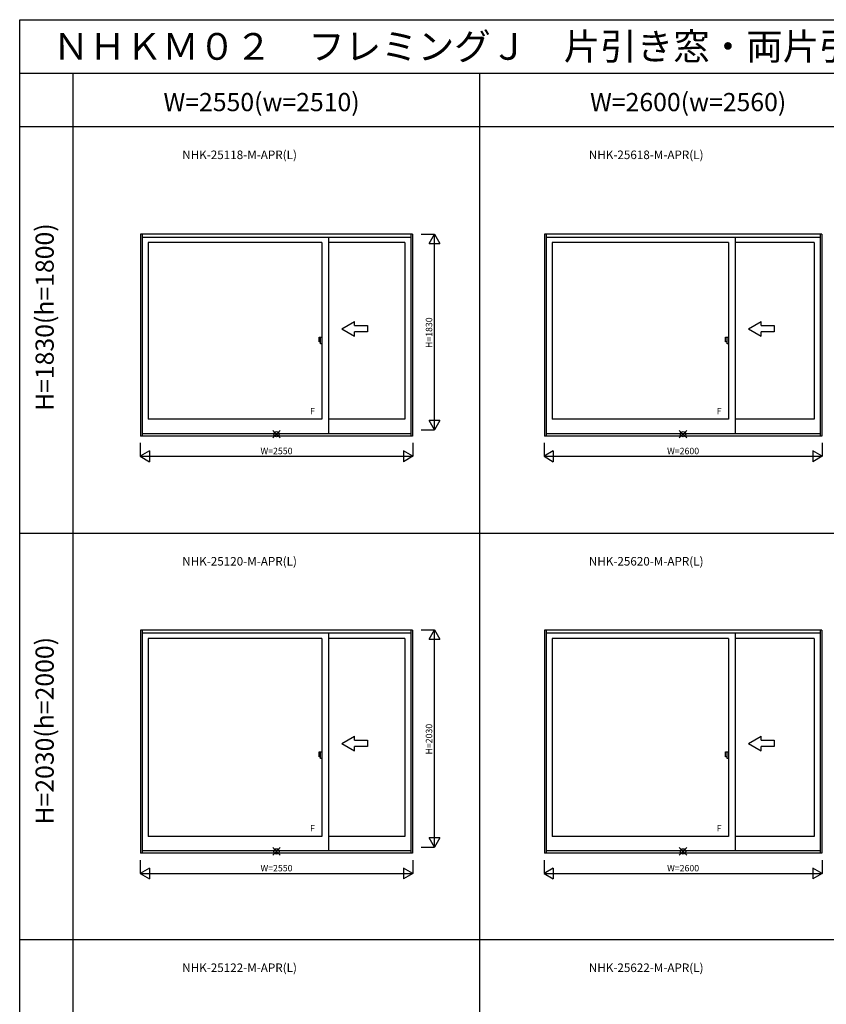
# Model space of a CAD drawing. Extents: x 0 to 27500, y 0 to 20000.
# Drawn here: x 0 to 7538, y 10795 to 20000 of the extents above; entities that cross this region are included whole.
import ezdxf
from ezdxf.enums import TextEntityAlignment as Align

# ---------------------------------------------------------------- set-up
doc = ezdxf.new("R2010")
doc.units = 0
doc.layers.get('0').update_dxf_attribs({"linetype": 'CONTINUOUS'})
for name, color, linetype in [('YKK_A1', 4, 'CONTINUOUS'), ('YKK_A2', 3, 'CONTINUOUS'), ('YKK_F1', 7, 'CONTINUOUS'), ('YKK_IN', 1, 'CONTINUOUS'), ('YKK_N1', 2, 'CONTINUOUS')]:
    doc.layers.add(name, color=color, linetype=linetype)
doc.styles.add('EXTFONT', font='txt.shx', dxfattribs={"height": 60, "bigfont": 'EXTFONT'})
doc.styles.get("Standard").update_dxf_attribs({"font": 'txt', "bigfont": 'BIGFONT'})

msp = doc.modelspace()

# ---------------------------------------------------------------- linework, layer by layer
at = {"layer": 'YKK_A1', "linetype": 'Continuous'}
for p, q in [((1130, 17993.5), (1130, 16108)), ((3670, 17993.5), (1130, 17993.5)), ((3670, 17993.5), (1130, 17993.5)), ((1130, 17992.6), (1130, 16118)), ((1145, 17993.5), (1145, 16108)), ((3655, 17965), (1145, 17965)), ((3655, 17965), (1145, 17965)), ((2885, 17965), (2885, 16128.5)), ((3655, 17993.5), (3655, 16108)), ((3670, 17993.5), (3670, 16108)), ((7495, 17993.5), (4905, 17993.5)), ((7495, 17993.5), (4905, 17993.5)), ((4905, 17993.5), (4905, 16108)), ((4905, 17992.6), (4905, 16118)), ((4920, 17993.5), (4920, 16108)), ((7480, 17965), (4920, 17965)), ((7480, 17965), (4920, 17965)), ((6685, 17965), (6685, 16128.5)), ((7480, 17993.5), (7480, 16108)), ((7495, 17993.5), (7495, 16108)), ((1201, 17916), (1201, 16265)), ((1201, 17916), (1201, 16265)), ((2825, 17916), (1201, 17916)), ((2825, 17916), (2825, 16265)), ((3599, 17916), (2885, 17916)), ((3599, 17916), (3599, 16265)), ((3599, 17916), (3599, 16265)), ((6625, 17916), (4976, 17916)), ((4976, 17916), (4976, 16265)), ((4976, 17916), (4976, 16265)), ((6625, 17916), (6625, 16265)), ((7424, 17916), (6685, 17916)), ((7424, 17916), (7424, 16265)), ((7424, 17916), (7424, 16265)), ((3010.5, 17110.8), (3130.5, 17180)), ((3130.5, 17140.8), (3130.5, 17180)), ((3130.5, 17140.8), (3250.5, 17140.8)), ((3250.5, 17140.8), (3250.5, 17080.8)), ((6810.5, 17110.8), (6930.5, 17180)), ((6930.5, 17140.8), (6930.5, 17180)), ((6930.5, 17140.8), (7050.5, 17140.8)), ((7050.5, 17140.8), (7050.5, 17080.8)), ((3010.5, 17110.8), (3130.5, 17041.5)), ((3130.5, 17041.5), (3130.5, 17080.8)), ((3250.5, 17080.8), (3130.5, 17080.8)), ((6810.5, 17110.8), (6930.5, 17041.5)), ((7050.5, 17080.8), (6930.5, 17080.8)), ((6930.5, 17041.5), (6930.5, 17080.8)), ((2825, 16265), (1201, 16265)), ((2825, 16265), (1201, 16265)), ((3599, 16265), (2885, 16265)), ((3599, 16265), (2885, 16265)), ((6625, 16265), (4976, 16265)), ((6625, 16265), (4976, 16265)), ((7424, 16265), (6685, 16265)), ((7424, 16265), (6685, 16265)), ((3655, 16128.5), (1145, 16128.5)), ((3655, 16128.5), (1145, 16128.5)), ((7480, 16128.5), (4920, 16128.5)), ((7480, 16128.5), (4920, 16128.5)), ((3670, 16108), (1130, 16108)), ((3670, 16108), (1130, 16108)), ((7495, 16108), (4905, 16108)), ((7495, 16108), (4905, 16108)), ((1130, 14293.5), (1130, 12208)), ((3670, 14293.5), (1130, 14293.5)), ((3670, 14293.5), (1130, 14293.5)), ((1130, 14292.6), (1130, 12218)), ((1145, 14293.5), (1145, 12208)), ((3655, 14293.5), (3655, 12208)), ((3670, 14293.5), (3670, 12208)), ((7495, 14293.5), (4905, 14293.5)), ((7495, 14293.5), (4905, 14293.5)), ((4905, 14293.5), (4905, 12208)), ((4905, 14292.6), (4905, 12218)), ((4920, 14293.5), (4920, 12208)), ((7480, 14293.5), (7480, 12208)), ((7495, 14293.5), (7495, 12208)), ((3655, 14265), (1145, 14265)), ((3655, 14265), (1145, 14265)), ((1201, 14216), (1201, 12365)), ((1201, 14216), (1201, 12365)), ((2825, 14216), (1201, 14216)), ((2825, 14216), (2825, 12365)), ((2885, 14265), (2885, 12228.5)), ((3599, 14216), (2885, 14216)), ((3599, 14216), (3599, 12365)), ((3599, 14216), (3599, 12365)), ((7480, 14265), (4920, 14265)), ((7480, 14265), (4920, 14265)), ((6625, 14216), (4976, 14216)), ((4976, 14216), (4976, 12365)), ((4976, 14216), (4976, 12365)), ((6625, 14216), (6625, 12365)), ((6685, 14265), (6685, 12228.5)), ((7424, 14216), (6685, 14216)), ((7424, 14216), (7424, 12365)), ((7424, 14216), (7424, 12365)), ((3010.5, 13233.8), (3130.5, 13303)), ((3130.5, 13263.8), (3130.5, 13303)), ((3130.5, 13263.8), (3250.5, 13263.8)), ((3250.5, 13263.8), (3250.5, 13203.8)), ((6810.5, 13233.8), (6930.5, 13303)), ((6930.5, 13263.8), (6930.5, 13303)), ((6930.5, 13263.8), (7050.5, 13263.8)), ((7050.5, 13263.8), (7050.5, 13203.8)), ((3010.5, 13233.8), (3130.5, 13164.5)), ((3130.5, 13164.5), (3130.5, 13203.8)), ((3250.5, 13203.8), (3130.5, 13203.8)), ((6810.5, 13233.8), (6930.5, 13164.5)), ((7050.5, 13203.8), (6930.5, 13203.8)), ((6930.5, 13164.5), (6930.5, 13203.8)), ((2825, 12365), (1201, 12365)), ((2825, 12365), (1201, 12365)), ((3599, 12365), (2885, 12365)), ((3599, 12365), (2885, 12365)), ((6625, 12365), (4976, 12365)), ((6625, 12365), (4976, 12365)), ((7424, 12365), (6685, 12365)), ((7424, 12365), (6685, 12365)), ((3670, 12208), (1130, 12208)), ((3670, 12208), (1130, 12208)), ((3655, 12228.5), (1145, 12228.5)), ((3655, 12228.5), (1145, 12228.5)), ((7495, 12208), (4905, 12208)), ((7495, 12208), (4905, 12208)), ((7480, 12228.5), (4920, 12228.5)), ((7480, 12228.5), (4920, 12228.5))]:
    msp.add_line(p, q, dxfattribs=at)
at = {"layer": 'YKK_A2', "linetype": 'Continuous'}
for p, q in [((2797.6, 16987), (2797.6, 17032.5)), ((2797.6, 16987), (2797.6, 17032.5)), ((2797.6, 17032.5), (2812.4, 17032.5)), ((2797.6, 17032.5), (2812.4, 17032.5)), ((2812.4, 16969.5), (2812.4, 17032.5)), ((2812.4, 16969.5), (2812.4, 17032.5)), ((2812.4, 17032.5), (2825, 17032.5)), ((2812.4, 17032.5), (2825, 17032.5)), ((2825, 17032.5), (2825, 16969.5)), ((2825, 17032.5), (2825, 16969.5)), ((6597.6, 16987), (6597.6, 17032.5)), ((6597.6, 16987), (6597.6, 17032.5)), ((6597.6, 17032.5), (6612.4, 17032.5)), ((6597.6, 17032.5), (6612.4, 17032.5)), ((6612.4, 16969.5), (6612.4, 17032.5)), ((6612.4, 16969.5), (6612.4, 17032.5)), ((6612.4, 17032.5), (6625, 17032.5)), ((6612.4, 17032.5), (6625, 17032.5)), ((6625, 17032.5), (6625, 16969.5)), ((6625, 17032.5), (6625, 16969.5)), ((2812.4, 16987), (2797.6, 16987)), ((2812.4, 16987), (2797.6, 16987)), ((2825, 16969.5), (2812.4, 16969.5)), ((2825, 16969.5), (2812.4, 16969.5)), ((6612.4, 16987), (6597.6, 16987)), ((6612.4, 16987), (6597.6, 16987)), ((6625, 16969.5), (6612.4, 16969.5)), ((6625, 16969.5), (6612.4, 16969.5)), ((2797.6, 13110), (2797.6, 13155.5)), ((2797.6, 13110), (2797.6, 13155.5)), ((2797.6, 13155.5), (2812.4, 13155.5)), ((2797.6, 13155.5), (2812.4, 13155.5)), ((2812.4, 13110), (2797.6, 13110)), ((2812.4, 13110), (2797.6, 13110)), ((2812.4, 13092.5), (2812.4, 13155.5)), ((2812.4, 13092.5), (2812.4, 13155.5)), ((2812.4, 13155.5), (2825, 13155.5)), ((2812.4, 13155.5), (2825, 13155.5)), ((2825, 13092.5), (2812.4, 13092.5)), ((2825, 13092.5), (2812.4, 13092.5)), ((2825, 13155.5), (2825, 13092.5)), ((2825, 13155.5), (2825, 13092.5)), ((6597.6, 13110), (6597.6, 13155.5)), ((6597.6, 13110), (6597.6, 13155.5)), ((6597.6, 13155.5), (6612.4, 13155.5)), ((6597.6, 13155.5), (6612.4, 13155.5)), ((6612.4, 13110), (6597.6, 13110)), ((6612.4, 13110), (6597.6, 13110)), ((6612.4, 13092.5), (6612.4, 13155.5)), ((6612.4, 13092.5), (6612.4, 13155.5)), ((6612.4, 13155.5), (6625, 13155.5)), ((6612.4, 13155.5), (6625, 13155.5)), ((6625, 13092.5), (6612.4, 13092.5)), ((6625, 13092.5), (6612.4, 13092.5)), ((6625, 13155.5), (6625, 13092.5)), ((6625, 13155.5), (6625, 13092.5))]:
    msp.add_line(p, q, dxfattribs=at)
at = {"layer": 'YKK_F1', "color": 7}
for p, q in [((0, 20000), (27500, 20000)), ((0, 0), (0, 20000)), ((0, 19500), (27000, 19500)), ((500, 0), (500, 19500)), ((4300, 0), (4300, 19500)), ((0, 19000), (27000, 19000)), ((0, 15200), (27000, 15200)), ((0, 11400), (27000, 11400))]:
    msp.add_line(p, q, dxfattribs=at)
at = {"layer": 'YKK_IN', "linetype": 'Continuous'}
for p, q in [((2364.6, 16160.4), (2435.4, 16089.6)), ((2364.6, 16089.6), (2435.4, 16160.4)), ((2364.6, 16160.4), (2435.4, 16089.6)), ((2364.6, 16089.6), (2435.4, 16160.4)), ((6164.6, 16089.6), (6235.4, 16160.4)), ((6164.6, 16160.4), (6235.4, 16089.6)), ((6164.6, 16089.6), (6235.4, 16160.4)), ((6164.6, 16160.4), (6235.4, 16089.6)), ((2364.6, 12189.6), (2435.4, 12260.4)), ((2364.6, 12260.4), (2435.4, 12189.6)), ((2364.6, 12189.6), (2435.4, 12260.4)), ((2364.6, 12260.4), (2435.4, 12189.6)), ((6164.6, 12260.4), (6235.4, 12189.6)), ((6164.6, 12189.6), (6235.4, 12260.4)), ((6164.6, 12260.4), (6235.4, 12189.6)), ((6164.6, 12189.6), (6235.4, 12260.4))]:
    msp.add_line(p, q, dxfattribs=at)
for centre in [(2400, 16125), (2400, 16125), (6200, 16125), (6200, 16125), (2400, 12225), (2400, 12225), (6200, 12225), (6200, 12225)]:
    msp.add_circle(centre, 25, dxfattribs=at)
at = {"layer": 'YKK_N1', "linetype": 'Continuous'}
for p, q in [((3751.5, 17995), (3876.5, 17995)), ((3826.5, 17908.4), (3876.5, 17995)), ((3876.5, 16165), (3876.5, 17995)), ((3876.5, 17995), (3926.5, 17908.4)), ((3826.5, 17908.4), (3926.5, 17908.4)), ((3876.5, 16165), (3826.5, 16251.6)), ((3926.5, 16251.6), (3826.5, 16251.6)), ((3926.5, 16251.6), (3876.5, 16165)), ((3751.5, 16165), (3876.5, 16165)), ((1125, 16043), (1125, 15918)), ((3675, 16043), (3675, 15918)), ((4900, 16043), (4900, 15918)), ((7500, 16043), (7500, 15918)), ((1211.6, 15968), (1125, 15918)), ((1211.6, 15968), (1211.6, 15868)), ((3675, 15918), (3588.4, 15968)), ((3588.4, 15968), (3588.4, 15868)), ((4986.6, 15968), (4900, 15918)), ((4986.6, 15968), (4986.6, 15868)), ((7413.4, 15968), (7413.4, 15868)), ((7500, 15918), (7413.4, 15968)), ((1125, 15918), (3675, 15918)), ((1125, 15918), (1211.6, 15868)), ((3675, 15918), (3588.4, 15868)), ((4900, 15918), (7500, 15918)), ((4900, 15918), (4986.6, 15868)), ((7500, 15918), (7413.4, 15868)), ((3751.5, 14295), (3876.5, 14295)), ((3826.5, 14208.4), (3876.5, 14295)), ((3876.5, 12265), (3876.5, 14295)), ((3876.5, 14295), (3926.5, 14208.4)), ((3826.5, 14208.4), (3926.5, 14208.4)), ((3876.5, 12265), (3826.5, 12351.6)), ((3926.5, 12351.6), (3826.5, 12351.6)), ((3926.5, 12351.6), (3876.5, 12265)), ((3751.5, 12265), (3876.5, 12265)), ((1125, 12143), (1125, 12018)), ((1211.6, 12068), (1125, 12018)), ((1211.6, 12068), (1211.6, 11968)), ((3588.4, 12068), (3588.4, 11968)), ((3675, 12018), (3588.4, 12068)), ((3675, 12143), (3675, 12018)), ((4900, 12143), (4900, 12018)), ((4986.6, 12068), (4900, 12018)), ((4986.6, 12068), (4986.6, 11968)), ((7413.4, 12068), (7413.4, 11968)), ((7500, 12018), (7413.4, 12068)), ((7500, 12143), (7500, 12018)), ((1125, 12018), (3675, 12018)), ((1125, 12018), (1211.6, 11968)), ((3675, 12018), (3588.4, 11968)), ((4900, 12018), (7500, 12018)), ((4900, 12018), (4986.6, 11968)), ((7500, 12018), (7413.4, 11968))]:
    msp.add_line(p, q, dxfattribs=at)

# ---------------------------------------------------------------- texts
at = {"style": 'EXTFONT'}
for s, height, p in [('ＮＨＫＭ０２\u3000フレミングＪ\u3000片引き窓・両片引き窓\u3000半外付型\u3000テラスタイプ\u3000【新寸法体系サッシ（在来用）】', 250, (309.2, 19625)), ('NHK-25118-M-APR(L)', 80, (1519, 18696.8)), ('NHK-25618-M-APR(L)', 80, (5319, 18696.8)), ('NHK-25120-M-APR(L)', 80, (1519, 14896.8)), ('NHK-25620-M-APR(L)', 80, (5319, 14896.8)), ('NHK-25122-M-APR(L)', 80, (1519, 11096.8)), ('NHK-25622-M-APR(L)', 80, (5319, 11096.8))]:
    msp.add_text(s, height=height, dxfattribs=at).set_placement(p)
at = {"color": 3, "style": 'EXTFONT'}
for s, p in [('W=2550(w=2510)', (2260.3, 19144.8)), ('W=2600(w=2560)', (6247.1, 19144.8))]:
    msp.add_text(s, height=170, dxfattribs=at).set_placement(p, align=Align.CENTER)
for s, p in [('H=1830(h=1800)', (255, 17219.1)), ('H=2030(h=2000)', (255, 13352.4))]:
    msp.add_text(s, height=170, rotation=90, dxfattribs=at).set_placement(p, align=Align.MIDDLE)
at = {"layer": 'YKK_A1', "linetype": 'Continuous'}
for p in [(2736.3, 16333.1), (6536.3, 16333.1), (2736.3, 12433.1), (6536.3, 12433.1)]:
    msp.add_text('F', height=60, dxfattribs=at).set_placement(p, align=Align.MIDDLE)
at = {"layer": 'YKK_N1', "linetype": 'Continuous'}
for s, p in [('H=1830', (3833, 17073.7)), ('H=2030', (3833, 13273.7))]:
    msp.add_text(s, height=60, rotation=90, dxfattribs=at).set_placement(p, align=Align.MIDDLE)
for s, p in [('W=2550', (2400.1, 15960)), ('W=2600', (6200.1, 15960)), ('W=2550', (2400.1, 12060)), ('W=2600', (6200.1, 12060))]:
    msp.add_text(s, height=60, dxfattribs=at).set_placement(p, align=Align.MIDDLE)

doc.saveas('drawing.dxf')
